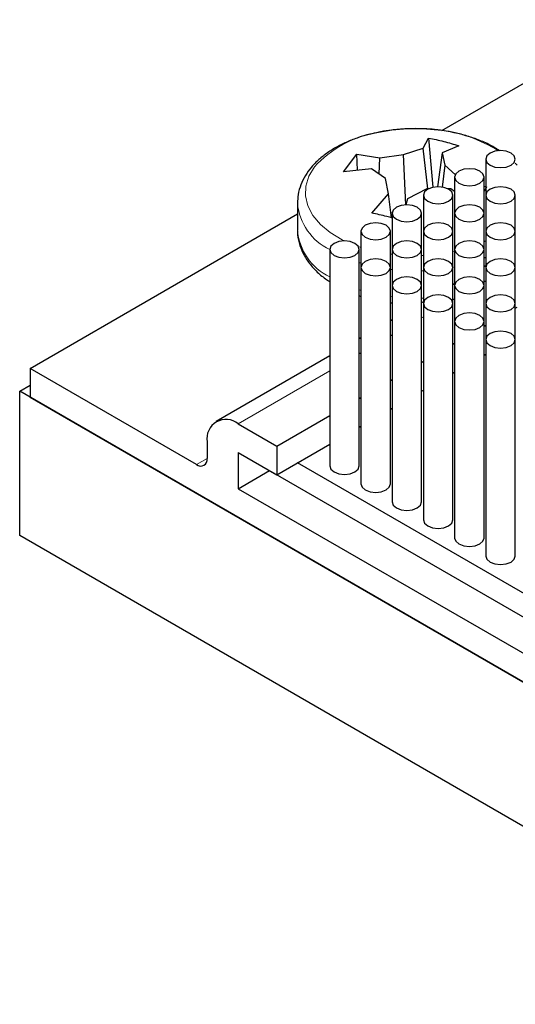
# Model space of a CAD drawing. Units: millimetres. Extents: x 10 to 205, y 4 to 287.
# Drawn here: x 82 to 105, y 203 to 250 of the extents above; entities that cross this region are included whole.
import ezdxf

# ---------------------------------------------------------------- set-up
doc = ezdxf.new("R2010")
doc.units = ezdxf.units.MM

msp = doc.modelspace()

# ---------------------------------------------------------------- linework, layer by layer
at = {"color": 7, "linetype": 'Continuous', "lineweight": 25}
for p, q in [((101.942, 244.575), (111.068, 249.843)), ((101.046, 243.737), (101.306, 244.217)), ((101.306, 244.217), (101.517, 241.88)), ((102.742, 243.855), (101.947, 243.509)), ((97.269, 242.618), (97.897, 243.447)), ((97.897, 243.447), (98.988, 243.271)), ((97.933, 242.685), (97.897, 243.447)), ((98.988, 243.271), (100.121, 243.431)), ((100.121, 243.431), (101.046, 243.737)), ((100.229, 241.047), (100.121, 243.431)), ((101.265, 241.801), (101.046, 243.737)), ((101.947, 243.509), (101.728, 241.905)), ((101.947, 243.509), (102.084, 242.935)), ((98.961, 242.502), (98.988, 243.271)), ((102.084, 242.935), (101.958, 241.889)), ((102.084, 242.935), (102.586, 242.474)), ((104.032, 243.216), (104.032, 241.501)), ((105.517, 242.922), (105.432, 243.019)), ((98.593, 242.751), (97.269, 242.618)), ((99.262, 242.297), (98.593, 242.751)), ((99.399, 241.563), (99.262, 242.297)), ((102.547, 242.359), (102.547, 240.644)), ((103.947, 240.644), (103.947, 242.359)), ((103.947, 241.929), (104.077, 241.887)), ((98.604, 240.65), (99.399, 241.563)), ((99.548, 240.426), (99.399, 241.563)), ((101.225, 241.801), (100.3, 241.335)), ((101.062, 241.501), (101.062, 239.787)), ((101.3, 241.801), (101.225, 241.801)), ((102.359, 241.8), (102.225, 241.801)), ((102.547, 241.672), (102.359, 241.8)), ((102.462, 239.787), (102.462, 241.501)), ((104.032, 241.827), (103.947, 241.715)), ((104.032, 241.501), (104.032, 239.787)), ((105.432, 239.787), (105.432, 241.501)), ((95.073, 241.138), (95.073, 239.842)), ((100.3, 241.335), (100.228, 241.044)), ((82.359, 233.27), (95.073, 240.61)), ((99.578, 240.66), (99.518, 240.656)), ((99.577, 240.644), (99.577, 238.93)), ((100.977, 238.93), (100.977, 240.644)), ((102.547, 240.644), (102.547, 238.93)), ((103.947, 238.93), (103.947, 240.644)), ((98.092, 239.787), (98.092, 238.072)), ((99.492, 238.072), (99.492, 239.787)), ((101.062, 239.787), (101.062, 238.072)), ((102.462, 238.072), (102.462, 239.787)), ((104.032, 239.787), (104.032, 238.072)), ((105.432, 238.072), (105.432, 239.787)), ((96.607, 238.93), (96.607, 228.641)), ((98.007, 228.641), (98.007, 238.93)), ((99.577, 238.93), (99.577, 237.215)), ((100.977, 237.215), (100.977, 238.93)), ((102.547, 238.93), (102.547, 237.215)), ((103.947, 237.215), (103.947, 238.93)), ((98.092, 238.072), (98.092, 227.784)), ((99.492, 227.784), (99.492, 238.072)), ((101.062, 238.072), (101.062, 236.358)), ((102.462, 236.358), (102.462, 238.072)), ((104.032, 238.148), (103.947, 238.099)), ((104.032, 238.072), (104.032, 236.358)), ((105.432, 236.358), (105.432, 238.072)), ((102.547, 237.291), (102.462, 237.242)), ((99.577, 237.215), (99.577, 226.927)), ((100.977, 226.927), (100.977, 237.215)), ((102.547, 237.215), (102.547, 235.501)), ((103.947, 235.501), (103.947, 237.215)), ((99.492, 236.393), (99.577, 236.381)), ((101.062, 236.434), (100.977, 236.385)), ((101.062, 236.358), (101.062, 226.07)), ((102.462, 226.07), (102.462, 236.358)), ((104.032, 236.358), (104.032, 234.643)), ((105.432, 234.643), (105.432, 236.358)), ((105.432, 236.132), (105.517, 236.181)), ((99.577, 235.577), (99.492, 235.528)), ((102.547, 235.501), (102.547, 225.212)), ((103.947, 225.212), (103.947, 235.501)), ((103.947, 235.275), (104.032, 235.324)), ((98.092, 234.72), (98.007, 234.67)), ((102.462, 234.418), (102.547, 234.467)), ((104.032, 234.643), (104.032, 224.355)), ((105.432, 224.355), (105.432, 234.643)), ((96.607, 233.862), (91.209, 230.746)), ((100.977, 233.56), (101.062, 233.609)), ((103.947, 233.903), (104.032, 233.952)), ((82.359, 233.27), (82.359, 231.898)), ((90.279, 228.698), (82.359, 233.27)), ((102.462, 233.046), (102.547, 233.095)), ((99.492, 232.703), (99.577, 232.752)), ((81.864, 232.184), (82.359, 232.47)), ((165.02, 184.179), (81.864, 232.184)), ((81.864, 225.325), (81.864, 232.184)), ((100.977, 232.189), (101.062, 232.238)), ((82.359, 231.898), (164.525, 184.465)), ((98.007, 231.846), (98.092, 231.895)), ((99.492, 231.331), (99.577, 231.38)), ((94.09, 229.584), (96.607, 231.038)), ((92.258, 230.642), (94.09, 229.584)), ((98.007, 230.474), (98.092, 230.523)), ((90.774, 229.784), (90.774, 228.984)), ((94.09, 228.213), (96.607, 229.666)), ((94.09, 229.584), (94.09, 228.213)), ((92.258, 229.27), (94.09, 228.213)), ((92.258, 229.27), (92.258, 227.555)), ((92.258, 227.555), (93.744, 228.413)), ((93.842, 228.355), (93.842, 228.356)), ((112.255, 217.726), (93.842, 228.355)), ((110.424, 219.926), (95.08, 228.784)), ((92.258, 227.555), (112.255, 216.011)), ((165.02, 177.32), (81.864, 225.325))]:
    msp.add_line(p, q, dxfattribs=at)
at = {"color": 8, "linetype": 'Continuous', "lineweight": 18}
for p, q in [((98.092, 239.019), (97.969, 239.061)), ((99.577, 238.693), (99.492, 238.704)), ((102.547, 238.827), (102.462, 238.808)), ((104.032, 238.551), (103.947, 238.515)), ((99.577, 237.967), (99.492, 237.978)), ((101.062, 237.913), (100.977, 237.91)), ((102.547, 238.091), (102.462, 238.074)), ((103.947, 237.389), (104.032, 237.438)), ((99.577, 236.672), (99.492, 236.682)), ((101.062, 236.617), (100.977, 236.614)), ((102.462, 236.532), (102.547, 236.581)), ((100.977, 235.675), (101.062, 235.724)), ((99.492, 234.818), (99.577, 234.867)), ((98.007, 233.96), (98.092, 234.009)), ((92.258, 230.642), (96.607, 233.152)), ((90.279, 228.698), (90.774, 228.984))]:
    msp.add_line(p, q, dxfattribs=at)
at = {"color": 7, "linetype": 'Continuous', "lineweight": 25, "flags": 128}
for points in [[(104.237, 243.502), (104.085, 243.37), (104.032, 243.216), (104.085, 243.061), (104.237, 242.93), (104.464, 242.842), (104.732, 242.812), (105, 242.842), (105.227, 242.93), (105.379, 243.061), (105.432, 243.216), (105.379, 243.37), (105.227, 243.502), (105, 243.589), (104.732, 243.62), (104.464, 243.589), (104.237, 243.502)], [(102.752, 242.644), (102.6, 242.513), (102.547, 242.359), (102.6, 242.204), (102.752, 242.073), (102.979, 241.985), (103.247, 241.954), (103.515, 241.985), (103.742, 242.073), (103.894, 242.204), (103.947, 242.359), (103.894, 242.513), (103.742, 242.644), (103.515, 242.732), (103.247, 242.763), (102.979, 242.732), (102.752, 242.644)], [(101.267, 241.787), (101.115, 241.656), (101.062, 241.501), (101.115, 241.347), (101.267, 241.216), (101.494, 241.128), (101.762, 241.097), (102.03, 241.128), (102.257, 241.216), (102.409, 241.347), (102.462, 241.501), (102.409, 241.656), (102.257, 241.787), (102.03, 241.875), (101.762, 241.905), (101.494, 241.875), (101.267, 241.787)], [(104.237, 241.787), (104.085, 241.656), (104.032, 241.501), (104.085, 241.347), (104.237, 241.216), (104.464, 241.128), (104.732, 241.097), (105, 241.128), (105.227, 241.216), (105.379, 241.347), (105.432, 241.501), (105.379, 241.656), (105.227, 241.787), (105, 241.875), (104.732, 241.905), (104.464, 241.875), (104.237, 241.787)], [(99.782, 240.93), (99.63, 240.799), (99.577, 240.644), (99.63, 240.489), (99.782, 240.358), (100.009, 240.271), (100.277, 240.24), (100.545, 240.271), (100.772, 240.358), (100.924, 240.489), (100.977, 240.644), (100.924, 240.799), (100.772, 240.93), (100.545, 241.017), (100.277, 241.048), (100.009, 241.017), (99.782, 240.93)], [(102.752, 240.93), (102.6, 240.799), (102.547, 240.644), (102.6, 240.489), (102.752, 240.358), (102.979, 240.271), (103.247, 240.24), (103.515, 240.271), (103.742, 240.358), (103.894, 240.489), (103.947, 240.644), (103.894, 240.799), (103.742, 240.93), (103.515, 241.017), (103.247, 241.048), (102.979, 241.017), (102.752, 240.93)], [(98.297, 240.073), (98.145, 239.942), (98.092, 239.787), (98.145, 239.632), (98.297, 239.501), (98.524, 239.414), (98.792, 239.383), (99.06, 239.414), (99.287, 239.501), (99.439, 239.632), (99.492, 239.787), (99.439, 239.942), (99.287, 240.073), (99.06, 240.16), (98.792, 240.191), (98.524, 240.16), (98.297, 240.073)], [(101.267, 240.073), (101.115, 239.942), (101.062, 239.787), (101.115, 239.632), (101.267, 239.501), (101.494, 239.414), (101.762, 239.383), (102.03, 239.414), (102.257, 239.501), (102.409, 239.632), (102.462, 239.787), (102.409, 239.942), (102.257, 240.073), (102.03, 240.16), (101.762, 240.191), (101.494, 240.16), (101.267, 240.073)], [(104.237, 240.073), (104.085, 239.942), (104.032, 239.787), (104.085, 239.632), (104.237, 239.501), (104.464, 239.414), (104.732, 239.383), (105, 239.414), (105.227, 239.501), (105.379, 239.632), (105.432, 239.787), (105.379, 239.942), (105.227, 240.073), (105, 240.16), (104.732, 240.191), (104.464, 240.16), (104.237, 240.073)], [(96.812, 239.215), (96.66, 239.084), (96.607, 238.93), (96.66, 238.775), (96.812, 238.644), (97.039, 238.556), (97.307, 238.526), (97.575, 238.556), (97.802, 238.644), (97.954, 238.775), (98.007, 238.93), (97.954, 239.084), (97.802, 239.215), (97.575, 239.303), (97.307, 239.334), (97.039, 239.303), (96.812, 239.215)], [(99.782, 239.215), (99.63, 239.084), (99.577, 238.93), (99.63, 238.775), (99.782, 238.644), (100.009, 238.556), (100.277, 238.526), (100.545, 238.556), (100.772, 238.644), (100.924, 238.775), (100.977, 238.93), (100.924, 239.084), (100.772, 239.215), (100.545, 239.303), (100.277, 239.334), (100.009, 239.303), (99.782, 239.215)], [(102.752, 239.215), (102.6, 239.084), (102.547, 238.93), (102.6, 238.775), (102.752, 238.644), (102.979, 238.556), (103.247, 238.526), (103.515, 238.556), (103.742, 238.644), (103.894, 238.775), (103.947, 238.93), (103.894, 239.084), (103.742, 239.215), (103.515, 239.303), (103.247, 239.334), (102.979, 239.303), (102.752, 239.215)], [(98.297, 238.358), (98.145, 238.227), (98.092, 238.072), (98.145, 237.918), (98.297, 237.787), (98.524, 237.699), (98.792, 237.668), (99.06, 237.699), (99.287, 237.787), (99.439, 237.918), (99.492, 238.072), (99.439, 238.227), (99.287, 238.358), (99.06, 238.446), (98.792, 238.477), (98.524, 238.446), (98.297, 238.358)], [(101.267, 238.358), (101.115, 238.227), (101.062, 238.072), (101.115, 237.918), (101.267, 237.787), (101.494, 237.699), (101.762, 237.668), (102.03, 237.699), (102.257, 237.787), (102.409, 237.918), (102.462, 238.072), (102.409, 238.227), (102.257, 238.358), (102.03, 238.446), (101.762, 238.477), (101.494, 238.446), (101.267, 238.358)], [(104.237, 238.358), (104.085, 238.227), (104.032, 238.072), (104.085, 237.918), (104.237, 237.787), (104.464, 237.699), (104.732, 237.668), (105, 237.699), (105.227, 237.787), (105.379, 237.918), (105.432, 238.072), (105.379, 238.227), (105.227, 238.358), (105, 238.446), (104.732, 238.477), (104.464, 238.446), (104.237, 238.358)], [(99.782, 237.501), (99.63, 237.37), (99.577, 237.215), (99.63, 237.061), (99.782, 236.929), (100.009, 236.842), (100.277, 236.811), (100.545, 236.842), (100.772, 236.929), (100.924, 237.061), (100.977, 237.215), (100.924, 237.37), (100.772, 237.501), (100.545, 237.589), (100.277, 237.619), (100.009, 237.589), (99.782, 237.501)], [(102.752, 237.501), (102.6, 237.37), (102.547, 237.215), (102.6, 237.061), (102.752, 236.929), (102.979, 236.842), (103.247, 236.811), (103.515, 236.842), (103.742, 236.929), (103.894, 237.061), (103.947, 237.215), (103.894, 237.37), (103.742, 237.501), (103.515, 237.589), (103.247, 237.619), (102.979, 237.589), (102.752, 237.501)], [(101.267, 236.644), (101.115, 236.513), (101.062, 236.358), (101.115, 236.203), (101.267, 236.072), (101.494, 235.985), (101.762, 235.954), (102.03, 235.985), (102.257, 236.072), (102.409, 236.203), (102.462, 236.358), (102.409, 236.513), (102.257, 236.644), (102.03, 236.731), (101.762, 236.762), (101.494, 236.731), (101.267, 236.644)], [(104.237, 236.644), (104.085, 236.513), (104.032, 236.358), (104.085, 236.203), (104.237, 236.072), (104.464, 235.985), (104.732, 235.954), (105, 235.985), (105.227, 236.072), (105.379, 236.203), (105.432, 236.358), (105.379, 236.513), (105.227, 236.644), (105, 236.731), (104.732, 236.762), (104.464, 236.731), (104.237, 236.644)], [(102.752, 235.786), (102.6, 235.655), (102.547, 235.501), (102.6, 235.346), (102.752, 235.215), (102.979, 235.127), (103.247, 235.097), (103.515, 235.127), (103.742, 235.215), (103.894, 235.346), (103.947, 235.501), (103.894, 235.655), (103.742, 235.786), (103.515, 235.874), (103.247, 235.905), (102.979, 235.874), (102.752, 235.786)], [(104.237, 234.929), (104.085, 234.798), (104.032, 234.643), (104.085, 234.489), (104.237, 234.358), (104.464, 234.27), (104.732, 234.239), (105, 234.27), (105.227, 234.358), (105.379, 234.489), (105.432, 234.643), (105.379, 234.798), (105.227, 234.929), (105, 235.017), (104.732, 235.048), (104.464, 235.017), (104.237, 234.929)], [(96.607, 228.641), (96.66, 228.487), (96.812, 228.355), (97.039, 228.268), (97.307, 228.237), (97.575, 228.268), (97.802, 228.355)], [(97.802, 228.355), (97.954, 228.487), (98.007, 228.641)], [(98.092, 227.784), (98.145, 227.629), (98.297, 227.498), (98.524, 227.411), (98.792, 227.38), (99.06, 227.411), (99.287, 227.498)], [(99.287, 227.498), (99.439, 227.629), (99.492, 227.784)], [(99.577, 226.927), (99.63, 226.772), (99.782, 226.641), (100.009, 226.553), (100.277, 226.523), (100.545, 226.553), (100.772, 226.641)], [(100.772, 226.641), (100.924, 226.772), (100.977, 226.927)], [(101.062, 226.07), (101.115, 225.915), (101.267, 225.784), (101.494, 225.696), (101.762, 225.665), (102.03, 225.696), (102.257, 225.784)], [(102.257, 225.784), (102.409, 225.915), (102.462, 226.07)], [(102.547, 225.212), (102.6, 225.058), (102.752, 224.927), (102.979, 224.839), (103.247, 224.808), (103.515, 224.839), (103.742, 224.927)], [(103.742, 224.927), (103.894, 225.058), (103.947, 225.212)], [(104.032, 224.355), (104.085, 224.2), (104.237, 224.069), (104.464, 223.982), (104.732, 223.951), (105, 223.982), (105.227, 224.069)], [(105.227, 224.069), (105.379, 224.2), (105.432, 224.355)]]:
    msp.add_lwpolyline(points, dxfattribs=at)
at = {"color": 8, "linetype": 'Continuous', "lineweight": 18, "flags": 128}
for points in [[(97.31, 239.334), (97.201, 239.388), (96.633, 239.729), (96.164, 240.117), (95.806, 240.543), (95.568, 240.997), (95.455, 241.466), (95.472, 241.939), (95.616, 242.405), (95.884, 242.852)], [(104.032, 239.331), (103.989, 239.311), (103.947, 239.291)], [(98.092, 238.269), (98.052, 238.281), (98.007, 238.295)], [(101.062, 238.634), (100.981, 238.631), (100.977, 238.631)], [(98.092, 236.973), (98.052, 236.985), (98.007, 236.999)]]:
    msp.add_lwpolyline(points, dxfattribs=at)
at = {"color": 8, "linetype": 'Continuous', "lineweight": 18}
for centre, radius, start, end in [((99.713, 239.361), 5.181, 99.7286, 137.6448), ((101.082, 237.915), 6.714, 58.1072, 84.2151), ((97.796, 241.378), 2.735, 185.4685, 244.2396), ((97.791, 240.077), 2.728, 184.9367, 244.284)]:
    msp.add_arc(centre, radius, start, end, dxfattribs=at)
at = {"color": 7, "linetype": 'Continuous', "lineweight": 25}
for centre, radius, start, end in [((100.676, 235.795), 8.866, 82.9884, 101.9666), ((91.679, 229.931), 0.917, 50.7967, 189.214), ((90.472, 228.935), 0.306, 230.7967, 9.214)]:
    msp.add_arc(centre, radius, start, end, dxfattribs=at)
for points, knots in [([(98.937, 244.496), (98.793, 244.465), (98.461, 244.396), (97.963, 244.246), (97.443, 244.047), (96.949, 243.806), (96.492, 243.523), (96.081, 243.201), (95.726, 242.839), (95.435, 242.439), (95.222, 242.003), (95.09, 241.556), (95.083, 241.254), (95.079, 241.112)], [0, 0, 0, 0, 0.067175, 0.153798, 0.243461, 0.335376, 0.428972, 0.523886, 0.619748, 0.716339, 0.813681, 0.912415, 1, 1, 1, 1]), ([(100.673, 244.666), (100.405, 244.66), (100.028, 244.652), (99.481, 244.59), (99.166, 244.547), (98.968, 244.502), (98.937, 244.496)], [0, 0, 0, 0, 0.454669, 0.639728, 0.94515, 1, 1, 1, 1]), ([(101.775, 244.598), (101.754, 244.601), (101.574, 244.627), (101.205, 244.656), (100.857, 244.663), (100.673, 244.666)], [0, 0, 0, 0, 0.058936, 0.501426, 1, 1, 1, 1]), ([(104.681, 243.616), (104.6, 243.67), (104.357, 243.832), (103.891, 244.052), (103.312, 244.272), (102.725, 244.435), (102.213, 244.541), (101.897, 244.582), (101.775, 244.598)], [0, 0, 0, 0, 0.104803, 0.314688, 0.518724, 0.711405, 0.888837, 1, 1, 1, 1]), ([(99.577, 240.418), (99.491, 240.442), (99.166, 240.536), (98.842, 240.602), (98.604, 240.65)], [0, 0, 0, 0, 0.262952, 1, 1, 1, 1]), ([(95.079, 239.817), (95.078, 239.794), (95.063, 239.598), (95.14, 239.237), (95.315, 238.755), (95.59, 238.307), (95.956, 237.896), (96.299, 237.592), (96.539, 237.443), (96.607, 237.401)], [0, 0, 0, 0, 0.024346, 0.209202, 0.38461, 0.563752, 0.745726, 0.928281, 1, 1, 1, 1]), ([(98.007, 236.729), (98.022, 236.723), (98.049, 236.712), (98.079, 236.704), (98.092, 236.701)], [0, 0, 0, 0, 0.544209, 1, 1, 1, 1])]:
    msp.add_open_spline(points, degree=3, knots=knots, dxfattribs=at)
msp.add_open_spline([(101.306, 244.217), (101.546, 244.169), (102.026, 244.072), (102.504, 243.927), (102.742, 243.855)], degree=3, dxfattribs=at)

doc.saveas('drawing.dxf')
